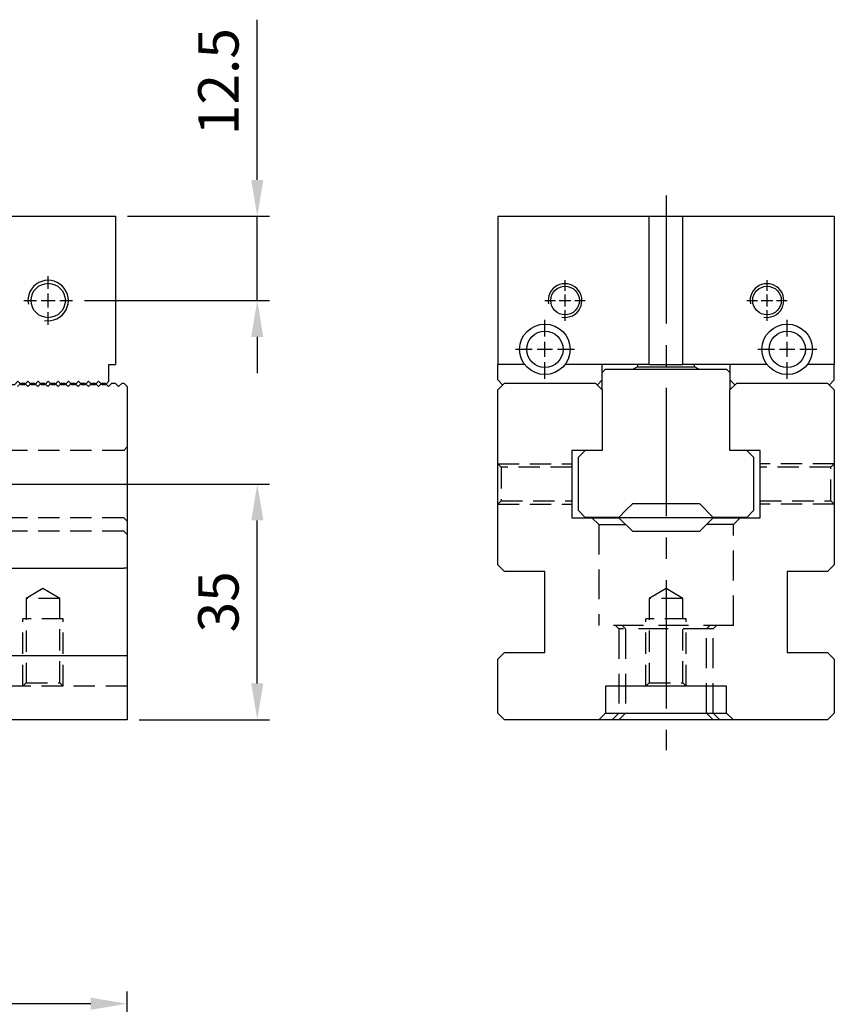
# Model space of a CAD drawing. Units: millimetres. Extents: x 12710 to 13458, y -11992 to -11471.
# Drawn here: x 13305 to 13426, y -11730 to -11584 of the extents above; entities that cross this region are included whole.
import ezdxf

# ---------------------------------------------------------------- set-up
doc = ezdxf.new("R2010")
doc.units = ezdxf.units.MM
for name, pattern in [('CENTER2', [28.575, 19.05, -3.175, 3.175, -3.175]), ('CL-5', [7, 5, -0.5, 1, -0.5]), ('DASHED2', [9.525, 6.35, -3.175])]:
    doc.linetypes.add(name, pattern=pattern)
for name, color, linetype in [('01', 4, 'Continuous'), ('CL', 1, 'CENTER2'), ('CLL', 1, 'Continuous'), ('DASH', 8, 'DASHED2'), ('DIM', 6, 'Continuous'), ('G', 3, 'Continuous'), ('H', 2, 'Continuous'), ('W', 7, 'Continuous')]:
    doc.layers.add(name, color=color, linetype=linetype)
doc.styles.add('TXT-1', font='txt.shx', dxfattribs={"width": 0.9, "bigfont": 'chineset.shx'})
doc.dimstyles.new('ISO-25', dxfattribs={"dimscale": 3, "dimtxt": 2, "dimasz": 1.8, "dimexe": 0.6, "dimexo": 0.6, "dimgap": 0.66666, "dimtad": 1, "dimdec": 3, "dimdsep": 46, "dimtxsty": 'TXT-1', "dimcen": -2.5, "dimclrd": 256, "dimclre": 256, "dimclrt": 3, "dimadec": 0, "dimazin": 0, "dimtfac": 0.8, "dimtdec": 3, "dimtmove": 0, "dimatfit": 3, "dimfxl": 0, "dimlwd": -1, "dimarcsym": 0})

# ---------------------------------------------------------------- blocks, each defined once
blk = doc.blocks.new('螺絲-M10')
at = {"layer": '01'}
blk.add_circle((0, 0), 4.25, dxfattribs=at)
at = {"layer": 'CLL', "linetype": 'CL-5', "ltscale": 3}
for p, q in [((0, 2.86), (0, 6)), ((-6, 0), (-2.86, 0)), ((-1.76, 0), (1.76, 0)), ((0, -1.76), (0, 1.76)), ((2.86, 0), (6, 0)), ((0, -6), (0, -2.86))]:
    blk.add_line(p, q, dxfattribs=at)
at = {"layer": 'G'}
blk.add_arc((0, 0), 5, 259.1931, 190.8069, dxfattribs=at)
blk = doc.blocks.new('A$C46DA3998')
at = {"layer": 'W'}
for p, q in [((-12134.49, 246.98), (-12141.09, 246.98)), ((-12141.09, 246.98), (-12141.09, 222.23)), ((-12129.09, 226.82), (-12134.49, 246.98)), ((-12134.31, 246.98), (-12110.31, 246.98)), ((-12134.31, 246.28), (-12134.31, 246.98)), ((-12110.12, 246.98), (-12116.02, 224.96)), ((-12110.31, 246.98), (-12110.31, 246.28)), ((-12110.12, 246.98), (-12080.52, 246.98)), ((-12080.52, 246.98), (-12080.52, 224.98)), ((-12129.09, 226.82), (-12128.73, 225.48)), ((-12129.09, 222.23), (-12129.09, 226.82)), ((-12115.88, 225.48), (-12128.73, 225.48)), ((-12126.31, 225.48), (-12126.31, 221.69)), ((-12125.69, 221.69), (-12125.69, 225.48)), ((-12118.92, 221.69), (-12118.92, 225.48)), ((-12118.31, 221.69), (-12118.31, 225.48)), ((-12116.02, 222.48), (-12116.02, 224.96)), ((-12081.52, 224.98), (-12080.52, 224.98)), ((-12081.52, 222.48), (-12081.52, 224.98)), ((-12116.02, 222.48), (-12115.52, 221.98)), ((-12115.02, 221.98), (-12114.52, 222.48)), ((-12114.52, 222.48), (-12114.02, 221.98)), ((-12113.52, 221.98), (-12113.02, 222.48)), ((-12113.02, 222.48), (-12112.52, 221.98)), ((-12112.02, 221.98), (-12111.52, 222.48)), ((-12111.52, 222.48), (-12111.02, 221.98)), ((-12110.52, 221.98), (-12110.02, 222.48)), ((-12110.02, 222.48), (-12109.52, 221.98)), ((-12109.02, 221.98), (-12108.52, 222.48)), ((-12108.52, 222.48), (-12108.02, 221.98)), ((-12107.52, 221.98), (-12107.02, 222.48)), ((-12107.02, 222.48), (-12106.52, 221.98)), ((-12106.02, 221.98), (-12105.52, 222.48)), ((-12105.52, 222.48), (-12105.02, 221.98)), ((-12104.52, 221.98), (-12104.02, 222.48)), ((-12104.02, 222.48), (-12103.52, 221.98)), ((-12103.02, 221.98), (-12102.52, 222.48)), ((-12102.52, 222.48), (-12102.02, 221.98)), ((-12101.52, 221.98), (-12101.02, 222.48)), ((-12101.02, 222.48), (-12100.52, 221.98)), ((-12100.02, 221.98), (-12099.52, 222.48)), ((-12099.52, 222.48), (-12099.02, 221.98)), ((-12098.52, 221.98), (-12098.02, 222.48)), ((-12098.02, 222.48), (-12097.52, 221.98)), ((-12097.02, 221.98), (-12096.52, 222.48)), ((-12096.52, 222.48), (-12096.02, 221.98)), ((-12095.52, 221.98), (-12095.02, 222.48)), ((-12095.02, 222.48), (-12094.52, 221.98)), ((-12094.02, 221.98), (-12093.52, 222.48)), ((-12093.52, 222.48), (-12093.02, 221.98)), ((-12092.52, 221.98), (-12092.02, 222.48)), ((-12092.02, 222.48), (-12091.52, 221.98)), ((-12091.02, 221.98), (-12090.52, 222.48)), ((-12090.52, 222.48), (-12090.02, 221.98)), ((-12089.52, 221.98), (-12089.02, 222.48)), ((-12089.02, 222.48), (-12088.52, 221.98)), ((-12088.02, 221.98), (-12087.52, 222.48)), ((-12087.52, 222.48), (-12087.02, 221.98)), ((-12086.52, 221.98), (-12086.02, 222.48)), ((-12086.02, 222.48), (-12085.52, 221.98)), ((-12085.02, 221.98), (-12084.52, 222.48)), ((-12084.52, 222.48), (-12084.02, 221.98)), ((-12083.52, 221.98), (-12083.02, 222.48)), ((-12083.02, 222.48), (-12082.52, 221.98)), ((-12082.02, 221.98), (-12081.52, 222.48)), ((-12141.09, 222.23), (-12129.09, 222.23)), ((-12115.02, 221.98), (-12115.52, 221.98)), ((-12113.52, 221.98), (-12114.02, 221.98)), ((-12112.02, 221.98), (-12112.52, 221.98)), ((-12110.52, 221.98), (-12111.02, 221.98)), ((-12109.02, 221.98), (-12109.52, 221.98)), ((-12107.52, 221.98), (-12108.02, 221.98)), ((-12106.02, 221.98), (-12106.52, 221.98)), ((-12104.52, 221.98), (-12105.02, 221.98)), ((-12103.02, 221.98), (-12103.52, 221.98)), ((-12101.52, 221.98), (-12102.02, 221.98)), ((-12100.02, 221.98), (-12100.52, 221.98)), ((-12098.52, 221.98), (-12099.02, 221.98)), ((-12097.02, 221.98), (-12097.52, 221.98)), ((-12095.52, 221.98), (-12096.02, 221.98)), ((-12094.02, 221.98), (-12094.52, 221.98)), ((-12092.52, 221.98), (-12093.02, 221.98)), ((-12091.02, 221.98), (-12091.52, 221.98)), ((-12089.52, 221.98), (-12090.02, 221.98)), ((-12088.02, 221.98), (-12088.52, 221.98)), ((-12086.52, 221.98), (-12087.02, 221.98)), ((-12085.02, 221.98), (-12085.52, 221.98)), ((-12083.52, 221.98), (-12084.02, 221.98)), ((-12082.02, 221.98), (-12082.52, 221.98))]:
    blk.add_line(p, q, dxfattribs=at)
at = {"xscale": 0.6000000000003638, "yscale": 0.599999999999909, "zscale": 0.6}
blk.add_blockref('螺絲-M10', (-12090.52, 234.48), dxfattribs=at)
blk = doc.blocks.new('*D17')
at = {"layer": 'Defpoints', "color": 0}
for p in [(13319.05, -11613.25), (13312.65, -11625.75), (13340.11, -11625.75)]:
    blk.add_point(p, dxfattribs=at)
at = {"layer": 'DIM'}
for p, q in [((13340.11, -11607.85), (13340.11, -11584.05)), ((13340.11, -11625.75), (13340.11, -11613.25)), ((13340.11, -11631.15), (13340.11, -11636.55))]:
    blk.add_line(p, q, dxfattribs=at)
at = {"layer": 'DIM', "lineweight": -2}
for p, q in [((13320.85, -11613.25), (13341.91, -11613.25)), ((13314.45, -11625.75), (13341.91, -11625.75))]:
    blk.add_line(p, q, dxfattribs=at)
at = {"layer": 'DIM'}
for points in [[(13339.21, -11607.85), (13341.01, -11607.85), (13340.11, -11613.25)], [(13339.21, -11631.15), (13341.01, -11631.15), (13340.11, -11625.75)]]:
    blk.add_solid(points, dxfattribs=at)
at = {"layer": 'DIM', "color": 3, "insert": (13335.11, -11593.25), "char_height": 6, "attachment_point": 5, "rotation": 90, "style": 'TXT-1'}
blk.add_mtext('12.5', dxfattribs=at)
blk = doc.blocks.new('*D23')
at = {"layer": 'Defpoints', "color": 0}
for p in [(12920.76, -11730.17), (12920.76, -11763.46), (13320.76, -11763.46)]:
    blk.add_point(p, dxfattribs=at)
at = {"layer": 'DIM', "lineweight": -2}
for p, q in [((12920.76, -11761.66), (12920.76, -11728.37)), ((13320.76, -11761.66), (13320.76, -11728.37))]:
    blk.add_line(p, q, dxfattribs=at)
at = {"layer": 'DIM'}
blk.add_line((13315.36, -11730.17), (12926.16, -11730.17), dxfattribs=at)
for points in [[(12926.16, -11729.27), (12926.16, -11731.07), (12920.76, -11730.17)], [(13315.36, -11729.27), (13315.36, -11731.07), (13320.76, -11730.17)]]:
    blk.add_solid(points, dxfattribs=at)
at = {"layer": 'DIM', "color": 3, "insert": (13120.76, -11725.17), "char_height": 6, "attachment_point": 5, "style": 'TXT-1'}
blk.add_mtext('400', dxfattribs=at)
blk = doc.blocks.new('*D31')
at = {"layer": 'Defpoints', "color": 0}
for p in [(13274.36, -11653), (13340.11, -11653), (13320.76, -11688)]:
    blk.add_point(p, dxfattribs=at)
at = {"layer": 'DIM', "lineweight": -2}
for p, q in [((13276.16, -11653), (13341.91, -11653)), ((13322.56, -11688), (13341.91, -11688))]:
    blk.add_line(p, q, dxfattribs=at)
at = {"layer": 'DIM'}
blk.add_line((13340.11, -11682.6), (13340.11, -11658.4), dxfattribs=at)
for points in [[(13339.21, -11658.4), (13341.01, -11658.4), (13340.11, -11653)], [(13339.21, -11682.6), (13341.01, -11682.6), (13340.11, -11688)]]:
    blk.add_solid(points, dxfattribs=at)
at = {"layer": 'DIM', "color": 3, "insert": (13335.11, -11670.5), "char_height": 6, "attachment_point": 5, "rotation": 90, "style": 'TXT-1'}
blk.add_mtext('35', dxfattribs=at)
blk = doc.blocks.new('魚眼孔-5.4-7.5-圓孔')
at = {"layer": '01'}
blk.add_circle((0, 0), 2.7, dxfattribs=at)
at = {"layer": 'CLL', "ltscale": 1.5}
for p, q in [((0, 1.89), (0, 4.38)), ((-1.89, 0), (-4.38, 0)), ((1.12, 0), (-1.12, 0)), ((0, -1.12), (0, 1.12)), ((4.38, 0), (1.89, 0)), ((0, -4.38), (0, -1.89))]:
    blk.add_line(p, q, dxfattribs=at)
at = {"layer": 'CLL'}
blk.add_circle((0, 0), 9.094947017729282e-13, dxfattribs=at)
blk.add_circle((0, 0), 9.094947017729282e-13, dxfattribs=at)
at = {"layer": 'G'}
blk.add_circle((0, 0), 3.75, dxfattribs=at)

msp = doc.modelspace()

# ---------------------------------------------------------------- linework, layer by layer
at = {"layer": '01'}
for p, q in [((13407.8346, -11658.0032), (13393.8346, -11658.0032)), ((13391.8346, -11687.0032), (13409.8346, -11687.0032))]:
    msp.add_line(p, q, dxfattribs=at)
at = {"layer": 'CL'}
msp.add_line((13400.8346, -11610.1359), (13400.8346, -11692.5217), dxfattribs=at)
at = {"layer": 'DASH', "ltscale": 0.5}
for p, q in [((13320.265, -11648.0032), (12921.265, -11648.0032)), ((13320.265, -11648.0032), (13320.765, -11647.5032)), ((13376.3346, -11650.5032), (13375.8346, -11650.0032)), ((13375.8346, -11650.0032), (13386.8346, -11650.0032)), ((13376.3346, -11650.5032), (13376.3346, -11655.5032)), ((13386.8346, -11650.5032), (13376.3346, -11650.5032)), ((13425.8346, -11650.0032), (13414.8346, -11650.0032)), ((13425.3346, -11650.5032), (13414.8346, -11650.5032)), ((13425.8346, -11650.0032), (13425.3346, -11650.5032)), ((13425.3346, -11655.5032), (13425.3346, -11650.5032)), ((13375.8346, -11656.0032), (13376.3346, -11655.5032)), ((13375.8346, -11656.0032), (13386.8346, -11656.0032)), ((13376.3346, -11655.5032), (13386.8346, -11655.5032)), ((13414.8346, -11655.5032), (13425.3346, -11655.5032)), ((13425.8346, -11656.0032), (13414.8346, -11656.0032)), ((13425.3346, -11655.5032), (13425.8346, -11656.0032)), ((13320.265, -11658.0032), (12921.265, -11658.0032)), ((13320.265, -11658.0032), (13320.765, -11658.5032)), ((13320.265, -11660.0032), (13290.5629, -11660.0032)), ((13320.265, -11660.0032), (13320.765, -11660.5032)), ((13308.265, -11668.5011), (13305.765, -11670.0032)), ((13310.765, -11670.0032), (13308.265, -11668.5011)), ((13400.8346, -11668.5011), (13398.3346, -11670.0032)), ((13403.3346, -11670.0032), (13400.8346, -11668.5011)), ((13310.765, -11670.0032), (13305.765, -11670.0032)), ((13305.765, -11670.0032), (13305.765, -11682.5032)), ((13310.765, -11682.5032), (13310.765, -11670.0032)), ((13403.3346, -11670.0032), (13398.3346, -11670.0032)), ((13398.3346, -11670.0032), (13398.3346, -11682.5032)), ((13403.3346, -11682.5032), (13403.3346, -11670.0032)), ((13305.265, -11683.0032), (13305.265, -11673.0032)), ((13311.265, -11673.0032), (13305.265, -11673.0032)), ((13311.265, -11683.0032), (13311.265, -11673.0032)), ((13397.8346, -11683.0032), (13397.8346, -11673.0032)), ((13403.8346, -11673.0032), (13397.8346, -11673.0032)), ((13403.8346, -11683.0032), (13403.8346, -11673.0032)), ((13320.765, -11683.0032), (13289.765, -11683.0032)), ((13305.765, -11682.5032), (13305.265, -11683.0032)), ((13305.765, -11682.5032), (13310.765, -11682.5032)), ((13311.265, -11683.0032), (13310.765, -11682.5032)), ((13398.3346, -11682.5032), (13397.8346, -11683.0032)), ((13398.3346, -11682.5032), (13403.3346, -11682.5032)), ((13403.8346, -11683.0032), (13403.3346, -11682.5032))]:
    msp.add_line(p, q, dxfattribs=at)
at = {"layer": 'DASH', "ltscale": 0.7}
for p, q in [((13389.8346, -11658.0032), (13390.8346, -11659.0032)), ((13410.8346, -11659.0032), (13411.8346, -11658.0032)), ((13390.8346, -11659.0032), (13394.8346, -11659.0032)), ((13390.8346, -11659.0032), (13390.8346, -11674.0032)), ((13410.8346, -11659.0032), (13406.8346, -11659.0032)), ((13410.8346, -11674.0032), (13410.8346, -11659.0032)), ((13410.8346, -11674.0032), (13390.8346, -11674.0032)), ((13393.3346, -11674.0032), (13393.8346, -11674.5032)), ((13394.3346, -11674.0032), (13394.8346, -11674.5032)), ((13406.8346, -11674.5032), (13407.3346, -11674.0032)), ((13407.8346, -11674.5032), (13408.3346, -11674.0032)), ((13407.8346, -11674.5032), (13393.8346, -11674.5032)), ((13393.8346, -11674.5032), (13393.8346, -11687.0032)), ((13394.8346, -11674.5032), (13394.8346, -11687.0032)), ((13406.8346, -11687.0032), (13406.8346, -11674.5032)), ((13407.8346, -11687.0032), (13407.8346, -11674.5032)), ((13393.8346, -11687.0032), (13392.8346, -11688.0032)), ((13394.8346, -11687.0032), (13393.8346, -11688.0032)), ((13407.8346, -11688.0032), (13406.8346, -11687.0032)), ((13408.8346, -11688.0032), (13407.8346, -11687.0032))]:
    msp.add_line(p, q, dxfattribs=at)
at = {"layer": 'H'}
for p, q in [((13396.5846, -11635.5907), (13395.9567, -11635.9532)), ((13396.5846, -11635.2532), (13396.5846, -11635.5907)), ((13396.5846, -11635.5907), (13405.0846, -11635.5907)), ((13405.0846, -11635.5907), (13405.0846, -11635.2532)), ((13405.7124, -11635.9532), (13405.0846, -11635.5907))]:
    msp.add_line(p, q, dxfattribs=at)
at = {"layer": 'W'}
for p, q in [((13375.8346, -11613.2532), (13375.8346, -11635.2532)), ((13398.3346, -11613.2532), (13375.8346, -11613.2532)), ((13403.3346, -11613.2532), (13398.3346, -11613.2532)), ((13398.3346, -11635.2532), (13398.3346, -11613.2532)), ((13425.8346, -11613.2532), (13403.3346, -11613.2532)), ((13403.3346, -11635.2532), (13403.3346, -11613.2532)), ((13425.8346, -11613.2532), (13425.8346, -11635.2532)), ((13375.8346, -11637.5532), (13375.8346, -11635.2532)), ((13379.8345, -11635.2532), (13375.8346, -11635.2532)), ((13398.3346, -11635.2532), (13385.8346, -11635.2532)), ((13391.3346, -11637.5532), (13391.3346, -11635.2532)), ((13391.3346, -11636.4532), (13391.8346, -11635.9532)), ((13391.8346, -11635.9532), (13409.8346, -11635.9532)), ((13398.3346, -11635.2532), (13403.3346, -11635.2532)), ((13415.8345, -11635.2532), (13403.3346, -11635.2532)), ((13409.8346, -11635.9532), (13410.3346, -11636.4532)), ((13410.3346, -11635.2532), (13410.3346, -11637.5532)), ((13425.8346, -11635.2532), (13421.8346, -11635.2532)), ((13425.8346, -11637.5532), (13425.8346, -11635.2532)), ((13376.5346, -11638.2532), (13375.8346, -11637.5532)), ((13391.3346, -11637.5532), (13390.6346, -11638.2532)), ((13391.3346, -11639.0032), (13391.3346, -11637.5532)), ((13411.0346, -11638.2532), (13410.3346, -11637.5532)), ((13410.3346, -11637.5532), (13410.3346, -11639.0032)), ((13425.8346, -11637.5532), (13425.1346, -11638.2532)), ((13375.8346, -11639.0032), (13376.8346, -11638.0032)), ((13375.8346, -11665.0032), (13375.8346, -11639.0032)), ((13376.5846, -11638.2532), (13376.5346, -11638.2532)), ((13376.8346, -11638.0032), (13390.3346, -11638.0032)), ((13390.3346, -11638.0032), (13391.3346, -11639.0032)), ((13390.6346, -11638.2532), (13390.5846, -11638.2532)), ((13391.3346, -11639.0032), (13391.3346, -11648.0032)), ((13410.3346, -11639.0032), (13411.3346, -11638.0032)), ((13410.3346, -11648.0032), (13410.3346, -11639.0032)), ((13411.0846, -11638.2532), (13411.0346, -11638.2532)), ((13411.3346, -11638.0032), (13424.8346, -11638.0032)), ((13424.8346, -11638.0032), (13425.8346, -11639.0032)), ((13425.1346, -11638.2532), (13425.0846, -11638.2532)), ((13425.8346, -11639.0032), (13425.8346, -11665.0032)), ((13391.3346, -11648.0032), (13386.8346, -11648.0032)), ((13386.8346, -11648.0032), (13386.8346, -11658.0032)), ((13388.8346, -11648.0032), (13387.8346, -11649.0032)), ((13414.8346, -11648.0032), (13410.3346, -11648.0032)), ((13413.8346, -11649.0032), (13412.8346, -11648.0032)), ((13414.8346, -11658.0032), (13414.8346, -11648.0032)), ((13387.8346, -11656.9532), (13387.8346, -11649.0032)), ((13413.8346, -11649.0032), (13413.8346, -11656.9532)), ((13395.8346, -11655.9532), (13394.8346, -11656.9532)), ((13405.8346, -11655.9532), (13395.8346, -11655.9532)), ((13407.8346, -11657.9532), (13405.8346, -11655.9532)), ((13386.8346, -11658.0032), (13393.8346, -11658.0032)), ((13387.8346, -11656.9532), (13388.8346, -11657.9532)), ((13393.8346, -11657.9532), (13388.8346, -11657.9532)), ((13394.8346, -11656.9532), (13393.8346, -11657.9532)), ((13393.8346, -11658.0032), (13395.8346, -11660.0032)), ((13405.8346, -11660.0032), (13407.8346, -11658.0032)), ((13412.8346, -11657.9532), (13407.8346, -11657.9532)), ((13407.8346, -11658.0032), (13414.8346, -11658.0032)), ((13412.8346, -11657.9532), (13413.8346, -11656.9532)), ((13395.8346, -11660.0032), (13405.8346, -11660.0032)), ((12921.265, -11665.5032), (13320.265, -11665.5032)), ((13320.765, -11665.5032), (13320.265, -11665.5032)), ((13375.8346, -11665.0032), (13376.8346, -11666.0032)), ((13424.8346, -11666.0032), (13425.8346, -11665.0032)), ((13382.8346, -11666.0032), (13376.8346, -11666.0032)), ((13382.8346, -11678.0032), (13382.8346, -11666.0032)), ((13424.8346, -11666.0032), (13418.8346, -11666.0032)), ((13418.8346, -11666.0032), (13418.8346, -11678.0032)), ((13320.765, -11678.5032), (12921.265, -11678.5032)), ((13376.8346, -11678.0032), (13375.8346, -11679.0032)), ((13376.8346, -11678.0032), (13382.8346, -11678.0032)), ((13418.8346, -11678.0032), (13424.8346, -11678.0032)), ((13425.8346, -11679.0032), (13424.8346, -11678.0032)), ((13375.8346, -11687.0032), (13375.8346, -11679.0032)), ((13425.8346, -11679.0032), (13425.8346, -11687.0032)), ((13391.8346, -11683.0032), (13391.8346, -11687.0032)), ((13409.8346, -11683.0032), (13391.8346, -11683.0032)), ((13409.8346, -11687.0032), (13409.8346, -11683.0032)), ((13375.8346, -11687.0032), (13376.8346, -11688.0032)), ((13390.8346, -11688.0032), (13391.8346, -11687.0032)), ((13409.8346, -11687.0032), (13410.8346, -11688.0032)), ((13424.8346, -11688.0032), (13425.8346, -11687.0032)), ((13320.765, -11688.0032), (12920.765, -11688.0032)), ((13424.8346, -11688.0032), (13376.8346, -11688.0032))]:
    msp.add_line(p, q, dxfattribs=at)
msp.add_lwpolyline([(13304.515, -11638.5032), (13305.015, -11638.0032), (13305.515, -11638.0032), (13306.015, -11638.5032), (13306.515, -11638.0032), (13307.015, -11638.0032), (13307.515, -11638.5032), (13308.015, -11638.0032), (13308.515, -11638.0032), (13309.015, -11638.5032), (13309.515, -11638.0032), (13310.015, -11638.0032), (13310.515, -11638.5032), (13311.015, -11638.0032), (13311.515, -11638.0032), (13312.015, -11638.5032), (13312.515, -11638.0032), (13313.015, -11638.0032), (13313.515, -11638.5032), (13314.015, -11638.0032), (13314.515, -11638.0032), (13315.015, -11638.5032), (13315.515, -11638.0032), (13316.015, -11638.0032), (13316.515, -11638.5032), (13317.015, -11638.0032), (13317.515, -11638.0032), (13318.015, -11638.5032), (13318.515, -11638.0032), (13319.015, -11638.0032), (13319.515, -11638.5032), (13320.015, -11638.0032), (13320.265, -11638.0032), (13320.765, -11638.5032), (13320.765, -11688.0032)], dxfattribs=at)

# ---------------------------------------------------------------- block references
msp.add_blockref('A$C46DA3998', (25399.567, -11860.2309))
at = {"xscale": 0.5, "yscale": 0.5, "zscale": 0.5}
for p in [(13385.8346, -11625.7532), (13415.8346, -11625.7533)]:
    msp.add_blockref('螺絲-M10', p, dxfattribs=at)
at = {"ltscale": 0.7}
for p in [(13382.8346, -11633.0033), (13418.8346, -11633.0033)]:
    msp.add_blockref('魚眼孔-5.4-7.5-圓孔', p, dxfattribs=at)

# ---------------------------------------------------------------- dimensions: what is measured, and where the dimension line sits
at = {"layer": 'DIM'}
dim = msp.add_linear_dim(base=(13340.1059, -11625.7532), p1=(13319.0468, -11613.2532), p2=(13312.6468, -11625.7532), angle=90, dimstyle='ISO-25', dxfattribs=at)
dim.commit()
dim.dimension.update_dxf_attribs({"geometry": '*D17', "text_midpoint": (13340.1059, -11593.2532), "dimtype": 128})
dim = msp.add_linear_dim(base=(13340.1059, -11653.0032), p1=(13320.765, -11688.0032), p2=(13274.365, -11653.0032), angle=90, dimstyle='ISO-25', dxfattribs=at)
dim.commit()
dim.dimension.update_dxf_attribs({"geometry": '*D31', "text_midpoint": (13335.106, -11670.5032)})
dim = msp.add_linear_dim(base=(12920.765, -11730.1667), p1=(13320.765, -11763.4626), p2=(12920.765, -11763.4626), dimstyle='ISO-25', dxfattribs=at)
dim.commit()
dim.dimension.update_dxf_attribs({"geometry": '*D23', "text_midpoint": (13120.765, -11730.1667), "dimtype": 128})

doc.saveas('drawing.dxf')
